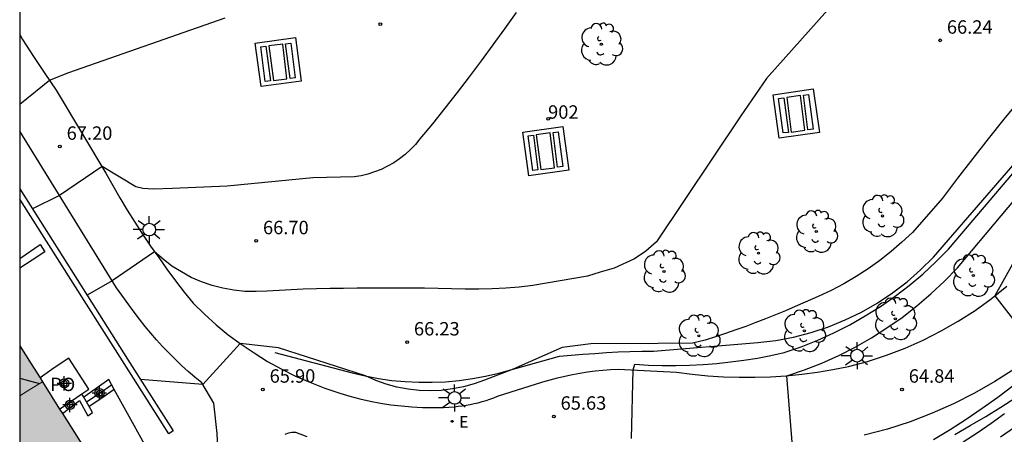
# Model space of a CAD drawing. Units: metres. Extents: x 586943 to 587295, y 4796540 to 4796791.
# Drawn here: x 586944 to 586999, y 4796575 to 4796598 of the extents above; entities that cross this region are included whole.
import ezdxf
from ezdxf.enums import TextEntityAlignment as Align

# ---------------------------------------------------------------- set-up
doc = ezdxf.new("R2010")
doc.units = ezdxf.units.M
doc.header["$MEASUREMENT"] = 0
for name, color, linetype in [('010106', 9, 'Continuous'), ('020101', 3, 'Continuous'), ('020104', 34, 'Continuous'), ('020204', 9, 'Continuous'), ('020308', 9, 'Continuous'), ('060117', 9, 'Continuous'), ('060130', 9, 'Continuous'), ('060141', 9, 'Continuous'), ('060145', 9, 'Continuous'), ('070105', 6, 'Continuous'), ('080109', 9, 'Continuous'), ('080121', 9, 'Continuous'), ('080204', 152, 'Continuous'), ('080316', 9, 'Continuous'), ('080318', 152, 'Continuous'), ('090101', 1, 'Continuous'), ('100105', 3, 'Continuous'), ('100202', 3, 'Continuous'), ('210102', 4, 'Continuous'), ('220205', 1, 'Continuous'), ('220305', 1, 'Continuous'), ('250206', 9, 'Continuous'), ('990501', 21, 'Continuous'), ('Centroides', 1, 'Continuous')]:
    doc.layers.add(name, color=color, linetype=linetype)
for name, color, linetype, lineweight in [('020105', 24, 'Continuous', 30), ('080111', 7, 'Continuous', 30), ('080117', 7, 'Continuous', 20)]:
    doc.layers.add(name, color=color, linetype=linetype, lineweight=lineweight)
doc.styles.add('ARIAL', font='arial.ttf', dxfattribs={"height": 1})
doc.styles.add('ROMANS', font='romans__.ttf', dxfattribs={"height": 1})
doc.styles.get("Standard").update_dxf_attribs({"font": 'arial.ttf'})

# ---------------------------------------------------------------- blocks, each defined once
blk = doc.blocks.new('Centroide')
for points in [[(0.402, 0), (-0.402, 0)], [(0, -0.402), (0, 0.402)]]:
    blk.add_lwpolyline(points)
for radius in [0.256, 0.159]:
    blk.add_circle((0, 0), radius)
blk = doc.blocks.new('REGELE')
blk.add_circle((0, 0), 0.055)
blk = doc.blocks.new('FAROLA')
for p, q in [((0, 0.355), (0, 0.755)), ((-0.355, 0), (-0.895, 0)), ((-0.63, 0.51), (-0.255, 0.245)), ((0.605, 0.49), (0.276, 0.223)), ((0.355, 0), (0.855, 0)), ((-0.65, -0.52), (-0.255, -0.24)), ((0, -0.355), (0, -0.755)), ((0.585, -0.52), (0.256, -0.246))]:
    blk.add_line(p, q)
blk.add_circle((0, 0), 0.355)
blk = doc.blocks.new('ARBOL')
blk.add_circle((0, 0), 0.0587)
for centre, radius, start, end in [((-0.28, 0.855), 0.3, 359.2878, 173.6078), ((0.097, 0.97), 0.21, 23.1565, 160.4665), ((0.438, 0.881), 0.24, 301.578, 139.328), ((-0.564, 0.381), 0.532, 92.28, 254.58), ((0.656, 0.288), 0.443, 319.8556, 114.7656), ((-0.091, 0.321), 0.12, 119.14, 310.56), ((0.819, -0.249), 0.383, 235.5275, 62.0275), ((-0.556, -0.339), 0.555, 142.64, 266.54), ((-0.039, -0.384), 0.21, 189.64, 323.88), ((-0.301, -0.676), 0.45, 213.78, 295.32), ((0.299, -0.624), 0.532, 224.67, 0.24)]:
    blk.add_arc(centre, radius, start, end)
blk = doc.blocks.new('COTAPU')
blk.add_circle((0, 0), 0.075)
blk = doc.blocks.new('BloquePortal')
blk.add_circle((0, 0), 0.075)
at = {"flags": 5}
blk.add_attdef('INDICE', text='', height=0.75, dxfattribs=at).set_placement((0, 0), align=Align.MIDDLE_CENTER)

msp = doc.modelspace()

# ---------------------------------------------------------------- hatches: boundary and pattern name
at = {"layer": '990501'}
h = msp.add_hatch(color=256, dxfattribs=at)
h.dxf.hatch_style = 1
h.paths.add_polyline_path([(586957.427, 4796558.731), (586956.078, 4796560.87), (586952.918, 4796565.883), (586950.084, 4796570.377), (586949.34, 4796571.557), (586948.933, 4796572.204), (586947.139, 4796575.05), (586946.466, 4796576.116), (586946.308, 4796576.367), (586945.344, 4796577.896), (586945.21, 4796578.109), (586944.709, 4796578.903), (586944.075, 4796579.909), (586944.075, 4796559.161), (586952.423, 4796545.905), (586952.573, 4796546), (586952.751, 4796546.114), (586961.76, 4796551.857), (586961.641, 4796552.047)])

# ---------------------------------------------------------------- linework, layer by layer
at = {"layer": '010106'}
msp.add_lwpolyline([(586944.074, 4796540.06), (587294.064, 4796540.052), (587294.07, 4796790.045), (586944.08, 4796790.053)], close=True, dxfattribs=at)
at = {"layer": '020101'}
for points in [[(586958.34, 4796579.52), (586962.66, 4796578.4), (586963.4, 4796578.22), (586964.14, 4796578.08), (586964.88, 4796577.97), (586965.63, 4796577.9), (586966.39, 4796577.86), (586967.14, 4796577.86), (586967.89, 4796577.89), (586968.65, 4796577.96), (586969.39, 4796578.07), (586970.13, 4796578.21), (586970.87, 4796578.38), (586974.25, 4796579.32), (586974.91, 4796579.38), (586975.57, 4796579.44), (586976.23, 4796579.48), (586976.88, 4796579.52), (586977.54, 4796579.56), (586978.2, 4796579.58), (586978.86, 4796579.6), (586979.52, 4796579.61), (586985.34, 4796580.08), (586986.35, 4796580.2), (586987.35, 4796580.39), (586988.33, 4796580.64), (586989.3, 4796580.96), (586990.24, 4796581.35), (586991.15, 4796581.79), (586992.03, 4796582.29), (586992.88, 4796582.86), (586993.69, 4796583.48), (586994.45, 4796584.15), (586995.17, 4796584.86), (587001.17, 4796591.79)], [(586996.36, 4796574.95), (586997.23, 4796575.44), (586998.09, 4796575.95), (586998.94, 4796576.47), (586999.78, 4796577.01)]]:
    msp.add_lwpolyline(points, dxfattribs=at)
at = {"layer": '020104'}
for points, elevation in [([(586990.65, 4796600.26), (586985.84, 4796594.84), (586984.39, 4796592.75), (586979.68, 4796585.72), (586979.08, 4796585.2), (586978.45, 4796584.76), (586977.32, 4796584.25), (586976.54, 4796584.01), (586975.82, 4796583.8), (586972.77, 4796583.27), (586972.01, 4796583.18), (586971.26, 4796583.12), (586970.5, 4796583.08), (586969.74, 4796583.06), (586968.98, 4796583.07), (586968.22, 4796583.09), (586967.47, 4796583.11), (586966.71, 4796583.12), (586965.96, 4796583.12), (586965.2, 4796583.13), (586964.45, 4796583.13), (586963.69, 4796583.12), (586962.94, 4796583.12), (586962.18, 4796583.11), (586961.43, 4796583.1), (586960.67, 4796583.08), (586959.92, 4796583.06), (586957.92, 4796582.96), (586957.3, 4796582.93), (586956.67, 4796582.94), (586956.05, 4796583.01), (586955.44, 4796583.12), (586954.83, 4796583.28), (586954.24, 4796583.48), (586953.67, 4796583.73), (586953.12, 4796584.03), (586952.59, 4796584.36), (586952.09, 4796584.74), (586951.62, 4796585.15), (586949.25, 4796583.53), (586947.84, 4796582.73)], 66.5), ([(586971.83, 4796598.53), (586971.19, 4796597.63), (586970.54, 4796596.73), (586969.88, 4796595.83), (586969.21, 4796594.94), (586968.53, 4796594.06), (586967.85, 4796593.19), (586967.15, 4796592.32), (586966.45, 4796591.47), (586966.2, 4796591.16), (586965.93, 4796590.87), (586965.63, 4796590.6), (586965.32, 4796590.36), (586964.99, 4796590.13), (586964.65, 4796589.94), (586964.29, 4796589.76), (586963.92, 4796589.62), (586963.55, 4796589.5), (586963.16, 4796589.41), (586962.77, 4796589.35), (586960.47, 4796589.29), (586955.67, 4796588.82), (586952.61, 4796588.69), (586951.56, 4796588.66), (586950.96, 4796588.7), (586950.57, 4796588.79), (586948.68, 4796589.93), (586946.3, 4796588.3), (586944.79, 4796587.56)], 67), ([(586999.99, 4796593.65), (586999.11, 4796592.57), (586998.23, 4796591.48), (586997.37, 4796590.38), (586996.51, 4796589.27), (586995.67, 4796588.15), (586993.99, 4796586.24), (586993.41, 4796585.69), (586992.8, 4796585.17), (586992.17, 4796584.68), (586991.52, 4796584.21), (586990.85, 4796583.77), (586990.15, 4796583.37), (586989.45, 4796582.99), (586988.72, 4796582.65), (586987.99, 4796582.34), (586987.44, 4796582.1), (586986.89, 4796581.86), (586986.34, 4796581.63), (586985.78, 4796581.41), (586985.23, 4796581.2), (586984.67, 4796580.99), (586984.11, 4796580.79), (586983.54, 4796580.59), (586982.98, 4796580.4), (586982.41, 4796580.21), (586981.69, 4796580.05), (586979.78, 4796580.03), (586976.02, 4796580.01), (586974.4, 4796579.81), (586971.67, 4796578.6), (586970.07, 4796577.99), (586969.49, 4796577.78), (586968.89, 4796577.61), (586968.27, 4796577.49), (586967.65, 4796577.41), (586967.03, 4796577.38), (586966.41, 4796577.4), (586965.79, 4796577.47), (586965.17, 4796577.59), (586964.57, 4796577.75), (586963.98, 4796577.96), (586963.41, 4796578.22), (586958.54, 4796579.79), (586956.4, 4796580.03), (586954.32, 4796577.74), (586950.83, 4796578.01)], 66), ([(586978.29, 4796574.72), (586978.37, 4796578.55), (586978.47, 4796578.87), (586979.23, 4796578.82), (586980, 4796578.8), (586980.76, 4796578.8), (586981.53, 4796578.82), (586982.29, 4796578.86), (586983.05, 4796578.92), (586983.82, 4796579), (586984.57, 4796579.1), (586985.33, 4796579.22), (586986.08, 4796579.36), (586986.83, 4796579.52), (586987.77, 4796579.85), (586988.7, 4796580.22), (586989.6, 4796580.63), (586990.49, 4796581.08), (586991.36, 4796581.57), (586992.2, 4796582.1), (586993.02, 4796582.67), (586993.81, 4796583.27), (586994.57, 4796583.91), (586995.31, 4796584.59), (586996.01, 4796585.3), (587000.55, 4796590.66)], 65.5), ([(587000.76, 4796586.57), (586998.6, 4796582.69), (587001.02, 4796579.58)], 64.5), ([(586999.62, 4796577.66), (586998.76, 4796577.01), (586997.89, 4796576.39), (586997, 4796575.78), (586996.1, 4796575.21), (586995.18, 4796574.65)], 64.5), ([(586999.15, 4796576.1), (586998.4, 4796575.55), (586997.62, 4796575.02), (586996.83, 4796574.51)], 64), ([(586998.92, 4796574.81), (586999.71, 4796575.35)], 63.5)]:
    msp.add_lwpolyline(points, dxfattribs=dict(at, elevation=elevation))
at = {"layer": '020105'}
for points, elevation in [([(586944.075, 4796593.407), (586945.74, 4796594.75), (586946.83, 4796595.19), (586955.57, 4796598.24)], 67.5), ([(586987.29, 4796574.3), (586986.97, 4796578.23), (586987.95, 4796578.56), (586988.92, 4796578.94), (586989.87, 4796579.36), (586990.79, 4796579.83), (586991.7, 4796580.34), (586992.57, 4796580.9), (586993.42, 4796581.49), (586994.24, 4796582.13), (586995.03, 4796582.8), (586995.79, 4796583.52), (586996.51, 4796584.26), (587000.13, 4796588.56)], 65)]:
    msp.add_lwpolyline(points, dxfattribs=dict(at, elevation=elevation))
at = {"layer": '060117', "flags": 128}
for points in [[(586949.051, 4796578.009), (586948.357, 4796577.519), (586947.663, 4796577.03)], [(586949.359, 4796577.455), (586948.661, 4796576.982), (586947.964, 4796576.509)]]:
    msp.add_lwpolyline(points, dxfattribs=at)
at = {"layer": '060130'}
for points in [[(586959.49, 4796597.13), (586959.82, 4796594.69), (586957.58, 4796594.39), (586957.24, 4796596.82), (586959.49, 4796597.13)], [(586988.45, 4796594.26), (586988.79, 4796591.82), (586986.55, 4796591.51), (586986.2, 4796593.94), (586988.45, 4796594.26)], [(586974.45, 4796592.16), (586974.78, 4796589.72), (586972.54, 4796589.41), (586972.2, 4796591.85), (586974.45, 4796592.16)]]:
    msp.add_lwpolyline(points, dxfattribs=at)
at = {"layer": '060141', "flags": 128}
msp.add_lwpolyline([(586947.816, 4796576.765), (586948.513, 4796577.243), (586949.211, 4796577.72)], dxfattribs=at)
at = {"layer": '060145'}
msp.add_lwpolyline([(586955.2, 4796573.45), (586955.11, 4796574.99), (586954.93, 4796576.7), (586954.26, 4796577.83), (586953.87, 4796578.15), (586953.5, 4796578.47), (586953.13, 4796578.81), (586952.76, 4796579.15), (586952.41, 4796579.5), (586952.06, 4796579.86), (586951.73, 4796580.23), (586951.4, 4796580.61), (586951.09, 4796580.99), (586950.78, 4796581.39), (586950.48, 4796581.79), (586949.48, 4796583.15), (586944.075, 4796591.899)], dxfattribs=at)
at = {"layer": '070105'}
for points in [[(586944.075, 4796588.687), (586948.09, 4796582.35), (586950.11, 4796579.15), (586952.65, 4796575.15), (586952.42, 4796574.987), (586944.075, 4796588.105)], [(586951.801, 4796573.065), (586949.359, 4796577.455)], [(586946.466, 4796576.116), (586947.425, 4796576.846), (586947.89, 4796575.989), (586948.153, 4796576.182), (586947.964, 4796576.509)], [(586947.964, 4796576.509), (586947.663, 4796577.03)]]:
    msp.add_lwpolyline(points, dxfattribs=at)
at = {"layer": '070105', "flags": 128}
for points in [[(586949.359, 4796577.455), (586949.051, 4796578.009)], [(586947.663, 4796577.03), (586947.558, 4796577.213)]]:
    msp.add_lwpolyline(points, dxfattribs=at)
at = {"layer": '080109', "flags": 128}
msp.add_lwpolyline([(586944.075, 4796578.09), (586944.626, 4796577.941), (586945.177, 4796577.791)], dxfattribs=at)
at = {"layer": '080111'}
for points in [[(586944.075, 4796579.909), (586944.709, 4796578.903), (586945.21, 4796578.109)], [(586945.21, 4796578.109), (586945.344, 4796577.896)], [(586945.344, 4796577.896), (586946.308, 4796576.367)], [(586946.308, 4796576.367), (586946.466, 4796576.116)], [(586946.466, 4796576.116), (586947.139, 4796575.05), (586948.933, 4796572.204)]]:
    msp.add_lwpolyline(points, dxfattribs=at)
at = {"layer": '080117', "flags": 128}
msp.add_lwpolyline([(586945.344, 4796577.896), (586944.635, 4796577.451), (586944.075, 4796577.099)], dxfattribs=at)
at = {"layer": '080121', "flags": 128}
msp.add_lwpolyline([(586947.558, 4796577.213), (586947.939, 4796577.471), (586946.814, 4796579.218), (586946.011, 4796578.663), (586945.21, 4796578.109)], dxfattribs=at).dxf.unprotected_set("ltscale", 0)
at = {"layer": '080121'}
msp.add_lwpolyline([(586946.308, 4796576.367), (586947.558, 4796577.213)], dxfattribs=at).dxf.unprotected_set("ltscale", 0)
at = {"layer": '090101'}
for points in [[(586957.8, 4796594.68), (586957.55, 4796596.61), (586957.84, 4796596.65), (586958.09, 4796594.71), (586957.8, 4796594.68)], [(586958.78, 4796596.77), (586958.01, 4796596.67), (586958.26, 4796594.73), (586959.02, 4796594.83), (586958.78, 4796596.77)], [(586959.19, 4796594.85), (586958.94, 4796596.79), (586959.23, 4796596.83), (586959.48, 4796594.89), (586959.19, 4796594.85)], [(586987.74, 4796593.89), (586986.97, 4796593.79), (586987.22, 4796591.85), (586987.98, 4796591.95), (586987.74, 4796593.89)], [(586988.15, 4796591.97), (586987.9, 4796593.91), (586988.19, 4796593.95), (586988.44, 4796592.02), (586988.15, 4796591.97)], [(586986.77, 4796591.8), (586986.51, 4796593.73), (586986.8, 4796593.77), (586987.06, 4796591.83), (586986.77, 4796591.8)], [(586972.76, 4796589.7), (586972.51, 4796591.64), (586972.8, 4796591.68), (586973.05, 4796589.74), (586972.76, 4796589.7)], [(586973.73, 4796591.8), (586972.96, 4796591.7), (586973.21, 4796589.76), (586973.98, 4796589.86), (586973.73, 4796591.8)], [(586974.15, 4796589.88), (586973.9, 4796591.82), (586974.19, 4796591.86), (586974.44, 4796589.92), (586974.15, 4796589.88)]]:
    msp.add_lwpolyline(points, dxfattribs=at)
at = {"layer": '100105'}
for points in [[(586944.076, 4796597.3), (586944.24, 4796597.03), (586944.85, 4796596.07), (586945.48, 4796595.13), (586946.12, 4796594.19), (586948.9, 4796589.55), (586949.29, 4796588.86), (586949.68, 4796588.17), (586950.09, 4796587.48), (586950.51, 4796586.81), (586950.95, 4796586.14), (586951.39, 4796585.48), (586951.85, 4796584.83), (586952.31, 4796584.18), (586952.79, 4796583.54), (586953.28, 4796582.91), (586953.77, 4796582.29), (586954.4, 4796581.67), (586955.06, 4796581.08), (586955.74, 4796580.52), (586956.45, 4796579.99), (586957.18, 4796579.5), (586957.93, 4796579.03), (586958.7, 4796578.61), (586959.5, 4796578.21), (586960.3, 4796577.86), (586961.13, 4796577.54), (586961.97, 4796577.26), (586962.53, 4796577.09), (586963.1, 4796576.94), (586963.67, 4796576.81), (586964.25, 4796576.7), (586964.83, 4796576.61), (586965.42, 4796576.54), (586966.01, 4796576.49), (586966.59, 4796576.46), (586967.18, 4796576.45), (586967.77, 4796576.46), (586968.36, 4796576.49), (586968.59, 4796576.52), (586968.81, 4796576.55), (586969.04, 4796576.58), (586969.27, 4796576.62), (586969.49, 4796576.67), (586969.71, 4796576.72), (586969.93, 4796576.79), (586970.15, 4796576.85), (586970.37, 4796576.92), (586970.59, 4796577), (586970.8, 4796577.09), (586973.32, 4796577.88), (586973.73, 4796578), (586974.15, 4796578.12), (586974.56, 4796578.21), (586974.98, 4796578.3), (586975.4, 4796578.38), (586975.83, 4796578.44), (586976.25, 4796578.5), (586976.68, 4796578.54), (586977.11, 4796578.57), (586977.54, 4796578.59), (586980.81, 4796578.42), (586981.68, 4796578.31), (586982.56, 4796578.22), (586983.43, 4796578.17), (586984.31, 4796578.14), (586985.19, 4796578.14), (586986.06, 4796578.17), (586986.94, 4796578.23), (586987.81, 4796578.32), (586988.68, 4796578.43), (586989.55, 4796578.57), (586990.41, 4796578.74), (586991.48, 4796579.03), (586992.54, 4796579.37), (586993.58, 4796579.77), (586994.6, 4796580.22), (586995.6, 4796580.73), (586996.56, 4796581.28), (586997.5, 4796581.88), (586998.4, 4796582.53), (586999.27, 4796583.23)], [(586999.72, 4796578.62), (586998.61, 4796577.91), (586997.47, 4796577.26), (586996.29, 4796576.66), (586995.09, 4796576.13), (586993.86, 4796575.66), (586992.6, 4796575.25), (586991.3, 4796574.9)], [(586960.14, 4796574.81), (586959.51, 4796575.06), (586959.3, 4796575.06), (586959.1, 4796575.02), (586958.9, 4796574.95)]]:
    msp.add_lwpolyline(points, dxfattribs=at)
at = {"layer": '210102', "flags": 128}
msp.add_lwpolyline([(586944.075, 4796584.791), (586945.213, 4796585.57), (586945.482, 4796585.16), (586944.779, 4796584.697), (586944.075, 4796584.235)], dxfattribs=at)

# ---------------------------------------------------------------- block references
at = {"layer": '020204'}
for p in [(586964.24, 4796597.89, 67.26), (586995.54, 4796596.98, 66.24), (586946.32, 4796591.04, 67.2), (586957.3, 4796585.77, 66.7), (586965.74, 4796580.11, 66.23), (586957.67, 4796577.46, 65.9), (586993.41, 4796577.46, 64.83), (586973.95, 4796575.95, 65.63)]:
    msp.add_blockref('COTAPU', p, dxfattribs=at)
at = {"layer": '080204'}
msp.add_blockref('BloquePortal', (586973.621, 4796592.597), dxfattribs=at)
at = {"layer": '100202'}
for p in [(586976.6, 4796596.76), (586992.32, 4796587.16), (586988.62, 4796586.29), (586985.39, 4796585.08), (586980.1, 4796584.06), (586997.4, 4796583.83), (586993.04, 4796581.41), (586987.95, 4796580.74), (586982.05, 4796580.46)]:
    msp.add_blockref('ARBOL', p, dxfattribs=at)
at = {"layer": '220205'}
msp.add_blockref('REGELE', (586968.26, 4796575.68, 65.59), dxfattribs=at)
at = {"layer": '250206'}
for p in [(586951.32, 4796586.4), (586990.9, 4796579.35), (586968.39, 4796576.99)]:
    msp.add_blockref('FAROLA', p, dxfattribs=at)
at = {"layer": 'Centroides', "rotation": 359.9987685839998}
for p in [(586946.565, 4796577.799), (586948.535, 4796577.259), (586946.885, 4796576.599)]:
    msp.add_blockref('Centroide', p, dxfattribs=at)

# ---------------------------------------------------------------- texts
at = {"layer": '020308', "style": 'ARIAL'}
for s, p in [('66.24', (586995.92, 4796597.35)), ('67.20', (586946.7, 4796591.42)), ('66.70', (586957.68, 4796586.14)), ('66.23', (586966.12, 4796580.48)), ('65.90', (586958.05, 4796577.84)), ('64.84', (586993.79, 4796577.84)), ('65.63', (586974.32, 4796576.33))]:
    msp.add_text(s, height=0.75, dxfattribs=at).set_placement(p)
at = {"layer": '080316', "style": 'ARIAL'}
msp.add_text('PO', height=0.75, rotation=359.9988, dxfattribs=at).set_placement((586945.775, 4796577.369))
at = {"layer": '080318', "style": 'ARIAL'}
msp.add_text('902', height=0.75, dxfattribs=at).set_placement((586973.621, 4796592.597))
at = {"layer": '220305', "style": 'ROMANS'}
msp.add_text('E', height=0.65, dxfattribs=at).set_placement((586968.648, 4796575.325))

doc.saveas('drawing.dxf')
